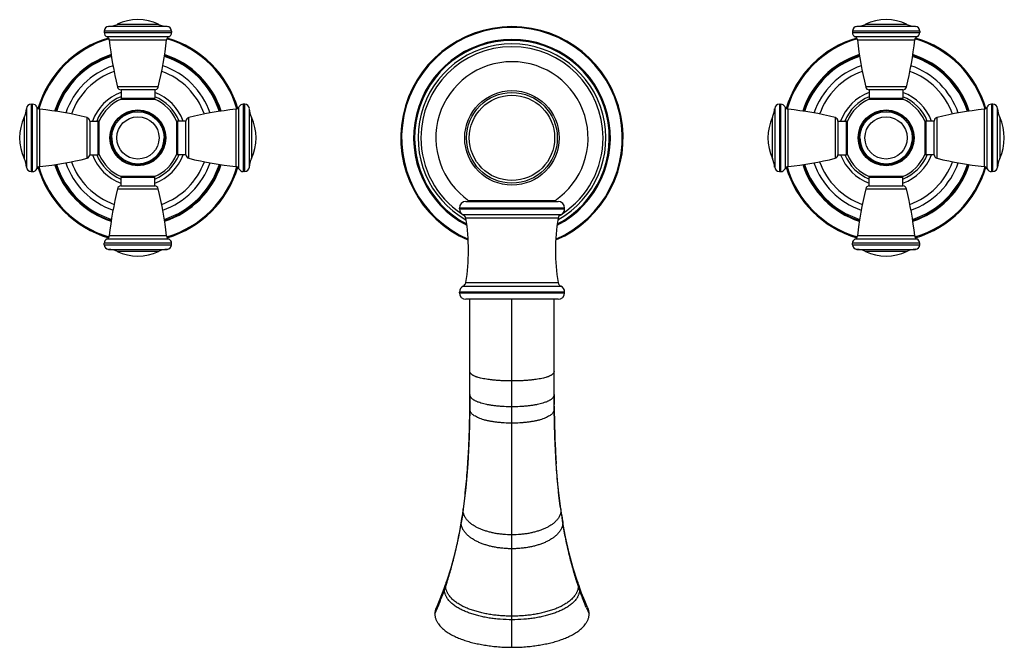
# Model space of a CAD drawing. Units: inches. Extents: x 5.8 to 16.3, y 4.1 to 10.8.
import ezdxf

# ---------------------------------------------------------------- set-up
doc = ezdxf.new("R2010")
doc.units = ezdxf.units.IN
doc.header["$LTSCALE"] = 1.21
doc.header["$MEASUREMENT"] = 0
doc.layers.get('0').update_dxf_attribs({"linetype": 'CONTINUOUS'})

msp = doc.modelspace()

# ---------------------------------------------------------------- linework, layer by layer
at = {"color": 9, "linetype": 'Continuous'}
for p, q in [((7.36, 10.765), (6.735, 10.765)), ((6.827, 10.788), (7.268, 10.788)), ((15.36, 10.765), (14.735, 10.765)), ((14.827, 10.788), (15.268, 10.788)), ((7.407, 10.715), (6.687, 10.715)), ((6.687, 10.7), (7.407, 10.7)), ((7.377, 10.654), (6.717, 10.654)), ((15.407, 10.715), (14.687, 10.715)), ((14.687, 10.7), (15.407, 10.7)), ((15.377, 10.654), (14.717, 10.654)), ((6.741, 10.622), (7.354, 10.622)), ((14.741, 10.622), (15.354, 10.622)), ((7.265, 10.118), (6.83, 10.118)), ((15.265, 10.118), (14.83, 10.118)), ((5.906, 9.933), (5.906, 9.214)), ((5.921, 9.214), (5.921, 9.933)), ((5.967, 9.904), (5.967, 9.243)), ((6.867, 9.998), (7.227, 9.998)), ((8.128, 9.243), (8.128, 9.904)), ((8.174, 9.933), (8.174, 9.214)), ((8.189, 9.214), (8.189, 9.933)), ((13.906, 9.933), (13.906, 9.214)), ((13.921, 9.214), (13.921, 9.933)), ((13.967, 9.904), (13.967, 9.243)), ((14.867, 9.998), (15.227, 9.998)), ((16.128, 9.243), (16.128, 9.904)), ((16.174, 9.933), (16.174, 9.214)), ((16.189, 9.214), (16.189, 9.933)), ((5.833, 9.353), (5.833, 9.794)), ((5.856, 9.886), (5.856, 9.261)), ((5.999, 9.267), (5.999, 9.88)), ((6.503, 9.791), (6.503, 9.356)), ((7.592, 9.356), (7.592, 9.791)), ((8.096, 9.88), (8.096, 9.267)), ((8.239, 9.261), (8.239, 9.886)), ((8.262, 9.794), (8.262, 9.353)), ((13.833, 9.353), (13.833, 9.794)), ((13.856, 9.886), (13.856, 9.261)), ((13.999, 9.267), (13.999, 9.88)), ((14.503, 9.791), (14.503, 9.356)), ((15.592, 9.356), (15.592, 9.791)), ((16.096, 9.88), (16.096, 9.267)), ((16.239, 9.261), (16.239, 9.886)), ((16.262, 9.794), (16.262, 9.353)), ((6.623, 9.394), (6.623, 9.753)), ((7.471, 9.754), (7.471, 9.394)), ((14.623, 9.394), (14.623, 9.753)), ((15.471, 9.754), (15.471, 9.394)), ((7.227, 9.15), (6.867, 9.15)), ((15.227, 9.15), (14.867, 9.15)), ((6.83, 9.029), (7.265, 9.029)), ((14.83, 9.029), (15.265, 9.029)), ((11.044, 8.902), (10.588, 8.902)), ((11.047, 8.902), (11.044, 8.902)), ((11.507, 8.902), (11.047, 8.902)), ((11.61, 8.824), (10.485, 8.824)), ((10.485, 8.815), (11.61, 8.815)), ((11.569, 8.752), (10.526, 8.752)), ((11.54, 8.714), (10.555, 8.714)), ((7.407, 8.447), (6.687, 8.447)), ((6.687, 8.432), (7.407, 8.432)), ((6.717, 8.493), (7.377, 8.493)), ((7.354, 8.525), (6.741, 8.525)), ((15.407, 8.447), (14.687, 8.447)), ((14.687, 8.432), (15.407, 8.432)), ((14.717, 8.493), (15.377, 8.493)), ((15.354, 8.525), (14.741, 8.525)), ((6.735, 8.382), (7.36, 8.382)), ((7.268, 8.359), (6.827, 8.359)), ((14.735, 8.382), (15.36, 8.382)), ((15.268, 8.359), (14.827, 8.359)), ((10.555, 8.027), (11.54, 8.027)), ((11.61, 7.926), (10.485, 7.926)), ((10.485, 7.918), (11.61, 7.918)), ((10.526, 7.989), (11.569, 7.989)), ((11.047, 4.127), (11.047, 7.848)), ((10.596, 6.674), (10.596, 6.675)), ((10.596, 6.656), (10.596, 6.674)), ((11.498, 6.675), (11.498, 6.674)), ((11.498, 6.656), (11.498, 6.674)), ((10.525, 5.59), (10.526, 5.607)), ((11.569, 5.607), (11.57, 5.59)), ((10.504, 5.457), (10.506, 5.479)), ((11.589, 5.479), (11.59, 5.457))]:
    msp.add_line(p, q, dxfattribs=at)
at = {"color": 7, "linetype": 'Continuous'}
for p, q in [((6.687, 10.715), (6.687, 10.7)), ((7.407, 10.715), (7.407, 10.7)), ((14.687, 10.715), (14.687, 10.7)), ((15.407, 10.715), (15.407, 10.7)), ((6.867, 10.088), (6.867, 9.998)), ((7.227, 10.088), (6.867, 10.088)), ((7.227, 10.088), (7.227, 9.998)), ((15.227, 10.088), (14.867, 10.088)), ((14.867, 10.088), (14.867, 9.998)), ((15.227, 10.088), (15.227, 9.998)), ((5.906, 9.933), (5.921, 9.933)), ((6.868, 9.988), (7.226, 9.988)), ((8.189, 9.933), (8.174, 9.933)), ((13.906, 9.933), (13.921, 9.933)), ((14.868, 9.988), (15.226, 9.988)), ((16.189, 9.933), (16.174, 9.933)), ((6.533, 9.754), (6.533, 9.394)), ((6.533, 9.754), (6.623, 9.754)), ((6.633, 9.395), (6.633, 9.752)), ((7.461, 9.752), (7.461, 9.395)), ((7.561, 9.754), (7.471, 9.754)), ((7.561, 9.394), (7.561, 9.754)), ((14.533, 9.754), (14.623, 9.754)), ((14.533, 9.754), (14.533, 9.394)), ((14.633, 9.395), (14.633, 9.752)), ((15.461, 9.752), (15.461, 9.395)), ((15.561, 9.754), (15.471, 9.754)), ((15.561, 9.394), (15.561, 9.754)), ((6.533, 9.394), (6.623, 9.394)), ((7.561, 9.394), (7.471, 9.394)), ((14.533, 9.394), (14.623, 9.394)), ((15.561, 9.394), (15.471, 9.394)), ((5.906, 9.214), (5.921, 9.214)), ((7.226, 9.16), (6.868, 9.16)), ((8.189, 9.214), (8.174, 9.214)), ((13.906, 9.214), (13.921, 9.214)), ((15.226, 9.16), (14.868, 9.16)), ((16.189, 9.214), (16.174, 9.214)), ((6.867, 9.06), (6.867, 9.15)), ((6.867, 9.06), (7.227, 9.06)), ((7.227, 9.06), (7.227, 9.15)), ((14.867, 9.06), (14.867, 9.15)), ((14.867, 9.06), (15.227, 9.06)), ((15.227, 9.06), (15.227, 9.15)), ((10.555, 8.894), (11.54, 8.894)), ((10.485, 8.815), (10.485, 8.824)), ((11.61, 8.815), (11.61, 8.824)), ((6.687, 8.432), (6.687, 8.447)), ((7.407, 8.432), (7.407, 8.447)), ((14.687, 8.432), (14.687, 8.447)), ((15.407, 8.432), (15.407, 8.447)), ((10.485, 7.918), (10.485, 7.926)), ((11.61, 7.918), (11.61, 7.926)), ((11.54, 7.848), (10.555, 7.848)), ((10.597, 6.831), (10.597, 7.848)), ((11.497, 6.831), (11.497, 7.848)), ((10.597, 6.831), (10.597, 6.78)), ((10.597, 6.78), (10.597, 6.724)), ((10.597, 6.724), (10.596, 6.675)), ((10.596, 6.674), (10.596, 6.675)), ((10.597, 6.706), (10.597, 6.724)), ((11.498, 6.675), (11.498, 6.724)), ((11.498, 6.706), (11.498, 6.724)), ((11.505, 6.375), (11.498, 6.675)), ((11.498, 6.674), (11.498, 6.675)), ((11.575, 5.566), (11.569, 5.607)), ((11.621, 5.307), (11.589, 5.479)), ((11.792, 4.705), (11.761, 4.792))]:
    msp.add_line(p, q, dxfattribs=at)
for points in [[(11.498, 6.724), (11.497, 6.781), (11.497, 6.831)], [(10.596, 6.675), (10.589, 6.375), (10.574, 6.09), (10.553, 5.831), (10.526, 5.607)], [(11.569, 5.607), (11.542, 5.831), (11.52, 6.09), (11.505, 6.375)], [(10.526, 5.607), (10.52, 5.566), (10.513, 5.519), (10.506, 5.479)], [(10.506, 5.479), (10.474, 5.307), (10.435, 5.135), (10.392, 4.974), (10.346, 4.829)], [(11.589, 5.479), (11.582, 5.519), (11.575, 5.566)], [(11.748, 4.829), (11.703, 4.974), (11.659, 5.135), (11.621, 5.307)], [(10.334, 4.792), (10.302, 4.705), (10.269, 4.624), (10.239, 4.554)], [(10.346, 4.829), (10.343, 4.818), (10.338, 4.803), (10.334, 4.792)], [(11.761, 4.792), (11.757, 4.803), (11.752, 4.818), (11.748, 4.829)], [(11.856, 4.554), (11.825, 4.624), (11.792, 4.705)]]:
    msp.add_lwpolyline(points, dxfattribs=at)
for centre, radius in [((11.047, 9.574), 0.505), ((11.047, 9.574), 0.456), ((7.047, 9.574), 0.28), ((15.047, 9.574), 0.28)]:
    msp.add_circle(centre, radius, dxfattribs=at)
at = {"color": 9, "linetype": 'Continuous'}
for centre, radius in [((11.047, 9.574), 0.485), ((7.047, 9.574), 0.299), ((7.047, 9.574), 0.292), ((7.047, 9.574), 0.226), ((15.047, 9.574), 0.299), ((15.047, 9.574), 0.292), ((15.047, 9.574), 0.226)]:
    msp.add_circle(centre, radius, dxfattribs=at)
at = {"color": 7, "linetype": 'Continuous'}
for centre, radius, start, end in [((6.737, 10.715), 0.05, 93.2007, 180), ((6.721, 11.014), 0.25, 273.2007, 295.2146), ((7.047, 10.321), 0.517, 64.7854, 115.2146), ((7.374, 11.014), 0.25, 244.7854, 266.7993), ((7.357, 10.715), 0.05, 0, 86.7993), ((11.047, 9.574), 1.189, 293.314, 246.686), ((14.737, 10.715), 0.05, 93.2007, 180), ((14.721, 11.014), 0.25, 273.2007, 295.2146), ((15.047, 10.321), 0.517, 64.7854, 115.2146), ((15.374, 11.014), 0.25, 244.7854, 266.7993), ((15.357, 10.715), 0.05, 0, 86.7993), ((7.047, 9.574), 1.113, 106.3921, 163.6408), ((6.737, 10.7), 0.05, 180, 246.3131), ((6.701, 10.618), 0.04, 6.0539, 66.3131), ((7.393, 10.618), 0.04, 113.6869, 173.9461), ((7.047, 9.574), 1.113, 16.3592, 73.6079), ((7.357, 10.7), 0.05, 293.6869, 360), ((15.047, 9.574), 1.113, 106.3921, 163.6408), ((14.737, 10.7), 0.05, 180, 246.3131), ((14.701, 10.618), 0.04, 6.0539, 66.3131), ((15.393, 10.618), 0.04, 113.6869, 173.9461), ((15.047, 9.574), 1.113, 16.3592, 73.6079), ((15.357, 10.7), 0.05, 293.6869, 360), ((10.45, 11.015), 3.73, 186.0539, 193.9188), ((3.644, 11.015), 3.73, 346.0812, 353.9461), ((11.047, 9.574), 1.045, 297.7318, 242.2682), ((11.047, 9.574), 0.974, 0, 179.9955), ((18.45, 11.015), 3.73, 186.0539, 193.9188), ((11.644, 11.015), 3.73, 346.0812, 353.9461), ((7.047, 9.574), 0.928, 107.9074, 162.0926), ((7.047, 9.574), 0.928, 17.9074, 72.0926), ((15.047, 9.574), 0.928, 107.9074, 162.0926), ((15.047, 9.574), 0.928, 17.9074, 72.0926), ((11.047, 9.574), 0.814, 304.3966, 235.6034), ((7.047, 9.574), 0.755, 109.7285, 160.2712), ((7.047, 9.574), 0.755, 19.7287, 70.2713), ((15.047, 9.574), 0.755, 109.7285, 160.2712), ((15.047, 9.574), 0.755, 19.7287, 70.2713), ((6.868, 10.127), 0.04, 193.9188, 268.3297), ((7.226, 10.127), 0.04, 271.6703, 346.0812), ((14.868, 10.127), 0.04, 193.9188, 268.3297), ((15.226, 10.127), 0.04, 271.6703, 346.0812), ((7.047, 9.574), 0.518, 110.3874, 159.647), ((7.047, 9.574), 0.518, 20.353, 69.6126), ((15.047, 9.574), 0.518, 110.3874, 159.647), ((15.047, 9.574), 0.518, 20.353, 69.6126), ((5.906, 9.884), 0.05, 90, 176.7993), ((5.921, 9.884), 0.05, 23.6869, 90), ((6.003, 9.92), 0.04, 203.6869, 263.9461), ((7.047, 9.574), 0.451, 113.3703, 156.6297), ((6.877, 9.998), 0.01, 180, 270), ((7.047, 9.574), 0.45, 112.7269, 113.3761), ((7.217, 9.998), 0.01, 270, 360), ((7.047, 9.574), 0.451, 23.3703, 66.6297), ((8.091, 9.92), 0.04, 276.0539, 336.3131), ((8.174, 9.884), 0.05, 90, 156.3131), ((8.189, 9.884), 0.05, 3.2007, 90), ((13.906, 9.884), 0.05, 90, 176.7993), ((13.921, 9.884), 0.05, 23.6869, 90), ((14.003, 9.92), 0.04, 203.6869, 263.9461), ((15.047, 9.574), 0.451, 113.3703, 156.6297), ((14.877, 9.998), 0.01, 180, 270), ((15.047, 9.574), 0.45, 112.7269, 113.3761), ((15.217, 9.998), 0.01, 270, 360), ((15.047, 9.574), 0.451, 23.3703, 66.6297), ((16.091, 9.92), 0.04, 276.0539, 336.3131), ((16.174, 9.884), 0.05, 90, 156.3131), ((16.189, 9.884), 0.05, 3.2007, 90), ((6.3, 9.574), 0.517, 154.7854, 205.2146), ((5.606, 9.9), 0.25, 334.7854, 356.7993), ((5.606, 6.171), 3.73, 76.0812, 83.9461), ((6.493, 9.752), 0.04, 1.6703, 76.0812), ((7.601, 9.752), 0.04, 103.9188, 178.3297), ((8.489, 6.171), 3.73, 96.0539, 103.9188), ((8.488, 9.9), 0.25, 183.2007, 205.2146), ((7.794, 9.574), 0.517, 334.7854, 25.2146), ((14.3, 9.574), 0.517, 154.7854, 205.2146), ((13.606, 9.9), 0.25, 334.7854, 356.7993), ((13.606, 6.171), 3.73, 76.0812, 83.9461), ((14.493, 9.752), 0.04, 1.6703, 76.0812), ((15.601, 9.752), 0.04, 103.9188, 178.3297), ((16.489, 6.171), 3.73, 96.0539, 103.9188), ((16.488, 9.9), 0.25, 183.2007, 205.2146), ((15.794, 9.574), 0.517, 334.7854, 25.2146), ((6.623, 9.744), 0.01, 360, 90), ((7.047, 9.574), 0.45, 157.1342, 157.3112), ((7.471, 9.744), 0.01, 90, 180), ((14.623, 9.744), 0.01, 360, 90), ((15.047, 9.574), 0.45, 157.1342, 157.3112), ((15.471, 9.744), 0.01, 90, 180), ((7.047, 9.574), 0.28, 180, 360), ((11.047, 9.574), 0.974, 180, 236.4949), ((11.047, 9.574), 0.974, 303.5051, 359.9956), ((15.047, 9.574), 0.28, 180, 352.186), ((6.493, 9.395), 0.04, 283.9188, 358.3297), ((7.047, 9.574), 0.518, 200.353, 249.6126), ((6.623, 9.404), 0.01, 270, 0), ((7.047, 9.574), 0.45, 202.6888, 202.8658), ((7.047, 9.574), 0.451, 203.3701, 246.6298), ((7.047, 9.574), 0.451, 293.3703, 336.6297), ((7.047, 9.574), 0.518, 290.3874, 339.647), ((7.471, 9.404), 0.01, 180, 270), ((7.047, 9.574), 0.45, 337.1342, 337.3112), ((7.601, 9.395), 0.04, 181.6703, 256.0812), ((14.493, 9.395), 0.04, 283.9188, 358.3297), ((15.047, 9.574), 0.518, 200.353, 249.6126), ((14.623, 9.404), 0.01, 270, 0), ((15.047, 9.574), 0.45, 202.6888, 202.8658), ((15.047, 9.574), 0.451, 203.3701, 246.6298), ((15.047, 9.574), 0.451, 293.3703, 336.6297), ((15.047, 9.574), 0.518, 290.3874, 339.647), ((15.471, 9.404), 0.01, 180, 270), ((15.047, 9.574), 0.45, 337.1342, 337.3112), ((15.601, 9.395), 0.04, 181.6703, 256.0812), ((5.606, 9.247), 0.25, 3.2007, 25.2146), ((6.003, 9.227), 0.04, 96.0539, 156.3131), ((5.606, 12.976), 3.73, 276.0539, 283.9188), ((7.047, 9.574), 0.928, 197.9074, 252.0926), ((7.047, 9.574), 0.755, 199.7287, 250.2713), ((7.047, 9.574), 0.755, 289.7285, 340.2712), ((7.047, 9.574), 0.928, 287.9074, 342.0926), ((8.489, 12.976), 3.73, 256.0812, 263.9461), ((8.091, 9.227), 0.04, 23.6869, 83.9461), ((8.488, 9.247), 0.25, 154.7854, 176.7993), ((13.606, 9.247), 0.25, 3.2007, 25.2146), ((14.003, 9.227), 0.04, 96.0539, 156.3131), ((13.606, 12.976), 3.73, 276.0539, 283.9188), ((15.047, 9.574), 0.928, 197.9074, 252.0926), ((15.047, 9.574), 0.755, 199.7287, 250.2713), ((15.047, 9.574), 0.755, 289.7285, 340.2712), ((15.047, 9.574), 0.928, 287.9074, 342.0926), ((16.489, 12.976), 3.73, 256.0812, 263.9461), ((16.091, 9.227), 0.04, 23.6869, 83.9461), ((16.488, 9.247), 0.25, 154.7854, 176.7993), ((5.906, 9.264), 0.05, 183.2007, 270), ((5.921, 9.264), 0.05, 270, 336.3131), ((7.047, 9.574), 1.113, 196.3592, 253.6079), ((6.877, 9.15), 0.01, 90, 180), ((7.047, 9.574), 0.45, 246.6244, 247.2731), ((7.217, 9.15), 0.01, 0, 90), ((7.047, 9.574), 0.45, 292.7269, 293.3761), ((7.047, 9.574), 1.113, 286.3921, 343.6408), ((8.174, 9.264), 0.05, 203.6869, 270), ((8.189, 9.264), 0.05, 270, 356.7993), ((13.906, 9.264), 0.05, 183.2007, 270), ((13.921, 9.264), 0.05, 270, 336.3131), ((15.047, 9.574), 1.113, 196.3592, 253.6079), ((14.877, 9.15), 0.01, 90, 180), ((15.047, 9.574), 0.45, 246.6244, 247.2731), ((15.217, 9.15), 0.01, 0, 90), ((15.047, 9.574), 0.45, 292.7269, 293.3761), ((15.047, 9.574), 1.113, 286.3921, 343.6408), ((16.174, 9.264), 0.05, 203.6869, 270), ((16.189, 9.264), 0.05, 270, 356.7993), ((6.868, 9.02), 0.04, 91.6703, 166.0812), ((7.226, 9.02), 0.04, 13.9188, 88.3297), ((14.868, 9.02), 0.04, 91.6703, 166.0812), ((15.226, 9.02), 0.04, 13.9188, 88.3297), ((10.45, 8.132), 3.73, 166.0812, 173.9461), ((3.644, 8.132), 3.73, 6.0539, 13.9188), ((18.45, 8.132), 3.73, 166.0812, 173.9461), ((11.644, 8.132), 3.73, 6.0539, 13.9188), ((10.555, 8.824), 0.07, 90, 180), ((10.616, 8.944), 0.05, 235.6034, 270), ((11.479, 8.944), 0.05, 270, 304.3966), ((11.54, 8.824), 0.07, 0, 90), ((10.555, 8.815), 0.07, 180, 245.6412), ((11.047, 9.574), 0.974, 237.4117, 238.5003), ((10.505, 8.706), 0.05, 9.201, 65.6412), ((11.589, 8.706), 0.05, 114.3588, 170.799), ((11.047, 9.574), 0.974, 301.4997, 302.5883), ((11.54, 8.815), 0.07, 294.3588, 360), ((8.434, 8.371), 2.148, 350.799, 9.201), ((13.66, 8.371), 2.148, 170.799, 189.201), ((6.737, 8.447), 0.05, 113.6869, 180), ((6.737, 8.432), 0.05, 180, 266.7993), ((6.701, 8.53), 0.04, 293.6869, 353.9461), ((7.393, 8.53), 0.04, 186.0539, 246.3131), ((7.357, 8.432), 0.05, 273.2007, 360), ((7.357, 8.447), 0.05, 0, 66.3131), ((14.737, 8.447), 0.05, 113.6869, 180), ((14.737, 8.432), 0.05, 180, 266.7993), ((14.701, 8.53), 0.04, 293.6869, 353.9461), ((15.393, 8.53), 0.04, 186.0539, 246.3131), ((15.357, 8.432), 0.05, 273.2007, 360), ((15.357, 8.447), 0.05, 0, 66.3131), ((6.721, 8.133), 0.25, 64.7854, 86.7993), ((7.047, 8.827), 0.517, 244.7854, 295.2146), ((7.374, 8.133), 0.25, 93.2007, 115.2146), ((14.721, 8.133), 0.25, 64.7854, 86.7993), ((15.047, 8.827), 0.517, 244.7854, 295.2146), ((15.374, 8.133), 0.25, 93.2007, 115.2146), ((10.505, 8.035), 0.05, 294.3588, 350.799), ((11.589, 8.035), 0.05, 189.201, 245.6412), ((10.555, 7.926), 0.07, 114.3588, 180), ((10.555, 7.918), 0.07, 180, 270), ((11.54, 7.918), 0.07, 270, 360), ((11.54, 7.926), 0.07, 0, 65.6412), ((-3.036, 6.831), 13.634, 359.7848, 0.0006), ((-2.719, 6.829), 13.317, 359.5471, 359.7853), ((25.131, 6.831), 13.634, 179.9994, 180.2152), ((24.814, 6.829), 13.317, 180.2147, 180.4529), ((-2.355, 6.826), 12.953, 359.3308, 359.4674), ((24.45, 6.826), 12.953, 180.5326, 180.6692)]:
    msp.add_arc(centre, radius, start, end, dxfattribs=at)
at = {"color": 9, "linetype": 'Continuous'}
for centre, radius, start, end in [((11.047, 9.574), 1.18, 293.4803, 246.5207), ((7.047, 9.574), 1.103, 106.2766, 163.7382), ((7.047, 9.574), 1.103, 16.2618, 73.7217), ((11.047, 9.574), 1.052, 297.4037, 242.5935), ((11.047, 9.574), 1.045, 297.7441, 242.2585), ((11.047, 9.574), 1.041, 297.8883, 242.1138), ((11.047, 9.574), 1.004, 299.3384, 240.6615), ((15.047, 9.574), 1.103, 106.2766, 163.7382), ((15.047, 9.574), 1.103, 16.2618, 73.7217), ((7.047, 9.574), 0.935, 107.8275, 162.1686), ((7.047, 9.574), 0.916, 108.0206, 161.9794), ((7.047, 9.574), 0.916, 18.0206, 71.9794), ((7.047, 9.574), 0.935, 17.8289, 72.1698), ((15.047, 9.574), 0.935, 107.8275, 162.1686), ((15.047, 9.574), 0.916, 108.0206, 161.9794), ((15.047, 9.574), 0.916, 18.0206, 71.9794), ((15.047, 9.574), 0.935, 17.8289, 72.1698), ((7.047, 9.574), 0.816, 109.0141, 160.9885), ((7.047, 9.574), 0.816, 19.0115, 70.9859), ((15.047, 9.574), 0.816, 109.0141, 160.9885), ((15.047, 9.574), 0.816, 19.0115, 70.9859), ((7.047, 9.574), 0.476, 112.2935, 157.739), ((7.047, 9.574), 0.476, 22.2513, 67.709), ((15.047, 9.574), 0.476, 112.2935, 157.739), ((15.047, 9.574), 0.476, 22.2513, 67.709), ((7.047, 9.574), 0.476, 202.2513, 247.709), ((7.047, 9.574), 0.476, 292.2935, 337.739), ((15.047, 9.574), 0.476, 202.2513, 247.709), ((15.047, 9.574), 0.476, 292.2935, 337.739), ((7.047, 9.574), 0.935, 197.8289, 252.1698), ((7.047, 9.574), 0.916, 198.0206, 251.9794), ((7.047, 9.574), 0.816, 199.0115, 250.9859), ((7.047, 9.574), 0.816, 289.0141, 340.9885), ((7.047, 9.574), 0.916, 288.0206, 341.9794), ((7.047, 9.574), 0.935, 287.8275, 342.1686), ((15.047, 9.574), 0.935, 197.8289, 252.1698), ((15.047, 9.574), 0.916, 198.0206, 251.9794), ((15.047, 9.574), 0.816, 199.0115, 250.9859), ((15.047, 9.574), 0.816, 289.0141, 340.9885), ((15.047, 9.574), 0.916, 288.0206, 341.9794), ((15.047, 9.574), 0.935, 287.8275, 342.1686), ((7.047, 9.574), 1.103, 196.2618, 253.7217), ((7.047, 9.574), 1.103, 286.2766, 343.7382), ((15.047, 9.574), 1.103, 196.2618, 253.7217), ((15.047, 9.574), 1.103, 286.2766, 343.7382), ((-1.183, 6.807), 11.78, 357.8578, 359.2642), ((23.278, 6.807), 11.78, 180.7358, 182.1422), ((0.768, 6.733), 9.828, 356.5226, 357.8639), ((21.327, 6.733), 9.828, 182.1361, 183.4774), ((1.651, 6.681), 8.943, 356.1937, 356.5145), ((20.443, 6.681), 8.943, 183.4855, 183.8063), ((5.535, 6.288), 5.038, 350.7566, 352.0388), ((5.212, 6.333), 5.364, 352.0306, 352.2116), ((16.883, 6.333), 5.364, 187.7884, 187.9694), ((16.56, 6.288), 5.038, 187.9612, 189.2434), ((5.682, 6.264), 4.889, 350.504, 350.754), ((16.413, 6.264), 4.889, 189.246, 189.496), ((6.936, 5.918), 3.587, 340.8766, 341.5318), ((6.788, 5.967), 3.743, 341.5296, 342.2267), ((15.306, 5.967), 3.743, 197.7733, 198.4704), ((15.159, 5.918), 3.587, 198.4682, 199.1234), ((8.185, 5.427), 2.245, 335.1644, 336.9605), ((13.909, 5.427), 2.245, 203.0395, 204.8356)]:
    msp.add_arc(centre, radius, start, end, dxfattribs=at)
for points, knots in [([(11.047, 6.975), (11.019, 6.975), (10.977, 6.975), (10.922, 6.978), (10.882, 6.981), (10.844, 6.985), (10.808, 6.989), (10.774, 6.994), (10.742, 6.999), (10.713, 7.005), (10.69, 7.011), (10.673, 7.016), (10.662, 7.02), (10.651, 7.025), (10.641, 7.029), (10.632, 7.034), (10.624, 7.038), (10.617, 7.044), (10.61, 7.049), (10.605, 7.055), (10.602, 7.061), (10.599, 7.065), (10.598, 7.069), (10.597, 7.073), (10.597, 7.076), (10.597, 7.077)], [0, 0, 0, 0, 0.176837, 0.262157, 0.344789, 0.42427, 0.500156, 0.57201, 0.63939, 0.701896, 0.759254, 0.785939, 0.811257, 0.835188, 0.857723, 0.878873, 0.89868, 0.917221, 0.934618, 0.95108, 0.966951, 0.974841, 0.982851, 0.991165, 1, 1, 1, 1]), ([(11.497, 7.077), (11.497, 7.076), (11.497, 7.073), (11.496, 7.069), (11.495, 7.065), (11.493, 7.061), (11.49, 7.055), (11.484, 7.049), (11.478, 7.044), (11.471, 7.038), (11.463, 7.034), (11.453, 7.029), (11.444, 7.025), (11.433, 7.02), (11.421, 7.016), (11.405, 7.011), (11.382, 7.005), (11.352, 6.999), (11.321, 6.994), (11.286, 6.989), (11.25, 6.985), (11.212, 6.981), (11.173, 6.978), (11.118, 6.975), (11.076, 6.975), (11.047, 6.975)], [0, 0, 0, 0, 0.008835, 0.017149, 0.025159, 0.033049, 0.04892, 0.065382, 0.082779, 0.10132, 0.121127, 0.142277, 0.164812, 0.188743, 0.214061, 0.240746, 0.298104, 0.36061, 0.42799, 0.499844, 0.57573, 0.655211, 0.737843, 0.823163, 1, 1, 1, 1]), ([(11.047, 6.698), (11.019, 6.698), (10.978, 6.699), (10.923, 6.703), (10.884, 6.706), (10.847, 6.711), (10.811, 6.716), (10.777, 6.723), (10.746, 6.73), (10.716, 6.738), (10.694, 6.746), (10.677, 6.752), (10.665, 6.757), (10.654, 6.763), (10.644, 6.768), (10.635, 6.774), (10.626, 6.781), (10.618, 6.788), (10.612, 6.795), (10.606, 6.803), (10.602, 6.81), (10.6, 6.816), (10.598, 6.82), (10.598, 6.826), (10.597, 6.829), (10.597, 6.831)], [0, 0, 0, 0, 0.170199, 0.252061, 0.331331, 0.407684, 0.480794, 0.55034, 0.615998, 0.677489, 0.73465, 0.761581, 0.787398, 0.812096, 0.835689, 0.85821, 0.879723, 0.900329, 0.92018, 0.939515, 0.95871, 0.968438, 0.978421, 0.988862, 1, 1, 1, 1]), ([(11.497, 6.831), (11.497, 6.829), (11.497, 6.826), (11.496, 6.82), (11.495, 6.816), (11.493, 6.81), (11.489, 6.803), (11.483, 6.795), (11.476, 6.788), (11.469, 6.781), (11.46, 6.774), (11.451, 6.768), (11.44, 6.763), (11.43, 6.757), (11.418, 6.752), (11.401, 6.746), (11.378, 6.738), (11.349, 6.73), (11.317, 6.723), (11.284, 6.716), (11.248, 6.711), (11.21, 6.706), (11.171, 6.703), (11.117, 6.699), (11.075, 6.698), (11.047, 6.698)], [0, 0, 0, 0, 0.011138, 0.021579, 0.031562, 0.04129, 0.060485, 0.07982, 0.099671, 0.120277, 0.14179, 0.164311, 0.187904, 0.212602, 0.238419, 0.26535, 0.322511, 0.384002, 0.44966, 0.519206, 0.592316, 0.668669, 0.747939, 0.829801, 1, 1, 1, 1]), ([(11.047, 6.523), (11.019, 6.523), (10.978, 6.525), (10.924, 6.529), (10.885, 6.533), (10.848, 6.538), (10.813, 6.544), (10.779, 6.551), (10.747, 6.559), (10.718, 6.569), (10.691, 6.579), (10.667, 6.59), (10.648, 6.601), (10.635, 6.61), (10.626, 6.617), (10.618, 6.625), (10.611, 6.633), (10.605, 6.642), (10.601, 6.65), (10.599, 6.657), (10.598, 6.662), (10.597, 6.668), (10.596, 6.672), (10.596, 6.674)], [0, 0, 0, 0, 0.166182, 0.245957, 0.323201, 0.397673, 0.469119, 0.537288, 0.601931, 0.662841, 0.719923, 0.773154, 0.822577, 0.845944, 0.8685, 0.890358, 0.911682, 0.932725, 0.953878, 0.964684, 0.975823, 0.98751, 1, 1, 1, 1]), ([(11.498, 6.674), (11.498, 6.672), (11.498, 6.668), (11.497, 6.662), (11.496, 6.657), (11.493, 6.65), (11.489, 6.642), (11.483, 6.633), (11.476, 6.625), (11.468, 6.617), (11.459, 6.61), (11.446, 6.601), (11.428, 6.59), (11.404, 6.579), (11.377, 6.569), (11.347, 6.559), (11.316, 6.551), (11.282, 6.544), (11.247, 6.538), (11.209, 6.533), (11.171, 6.529), (11.117, 6.525), (11.075, 6.523), (11.047, 6.523)], [0, 0, 0, 0, 0.01249, 0.024177, 0.035316, 0.046122, 0.067275, 0.088318, 0.109642, 0.1315, 0.154056, 0.177423, 0.226846, 0.280077, 0.337159, 0.398069, 0.462712, 0.530881, 0.602327, 0.676799, 0.754043, 0.833818, 1, 1, 1, 1]), ([(10.527, 5.606), (10.532, 5.645), (10.542, 5.724), (10.555, 5.843), (10.566, 5.964), (10.572, 6.046), (10.574, 6.087)], [0, 0, 0, 0, 0.242498, 0.490554, 0.743337, 1, 1, 1, 1]), ([(11.568, 5.606), (11.562, 5.645), (11.552, 5.724), (11.54, 5.843), (11.529, 5.964), (11.523, 6.046), (11.52, 6.087)], [0, 0, 0, 0, 0.242498, 0.490554, 0.743337, 1, 1, 1, 1]), ([(11.047, 5.33), (11.016, 5.33), (10.97, 5.332), (10.91, 5.339), (10.868, 5.345), (10.827, 5.354), (10.788, 5.364), (10.75, 5.376), (10.714, 5.389), (10.68, 5.404), (10.649, 5.422), (10.619, 5.441), (10.596, 5.459), (10.579, 5.475), (10.568, 5.488), (10.557, 5.501), (10.547, 5.516), (10.54, 5.529), (10.535, 5.54), (10.532, 5.549), (10.529, 5.558), (10.526, 5.568), (10.525, 5.578), (10.525, 5.586), (10.525, 5.59)], [0, 0, 0, 0, 0.148052, 0.218409, 0.286558, 0.352659, 0.416799, 0.479059, 0.539519, 0.598288, 0.655533, 0.711479, 0.766424, 0.793685, 0.820922, 0.848274, 0.875942, 0.904223, 0.918739, 0.933599, 0.948907, 0.964877, 0.981794, 1, 1, 1, 1]), ([(11.57, 5.59), (11.57, 5.586), (11.57, 5.578), (11.568, 5.568), (11.566, 5.558), (11.563, 5.549), (11.56, 5.54), (11.555, 5.529), (11.548, 5.516), (11.538, 5.501), (11.527, 5.488), (11.515, 5.475), (11.499, 5.459), (11.476, 5.441), (11.446, 5.422), (11.414, 5.404), (11.38, 5.389), (11.345, 5.376), (11.307, 5.364), (11.268, 5.354), (11.227, 5.345), (11.184, 5.339), (11.124, 5.332), (11.078, 5.33), (11.047, 5.33)], [0, 0, 0, 0, 0.018206, 0.035123, 0.051093, 0.066401, 0.081261, 0.095777, 0.124058, 0.151726, 0.179078, 0.206315, 0.233576, 0.288521, 0.344467, 0.401712, 0.460481, 0.520941, 0.583201, 0.647341, 0.713442, 0.781591, 0.851948, 1, 1, 1, 1]), ([(10.353, 4.825), (10.368, 4.871), (10.397, 4.968), (10.437, 5.121), (10.473, 5.285), (10.495, 5.399), (10.504, 5.457)], [0, 0, 0, 0, 0.224923, 0.467345, 0.726078, 1, 1, 1, 1]), ([(11.047, 5.181), (11.031, 5.181), (10.999, 5.182), (10.951, 5.185), (10.905, 5.19), (10.861, 5.198), (10.819, 5.207), (10.778, 5.218), (10.74, 5.23), (10.702, 5.245), (10.667, 5.261), (10.634, 5.28), (10.603, 5.3), (10.579, 5.319), (10.562, 5.336), (10.55, 5.35), (10.538, 5.364), (10.53, 5.377), (10.523, 5.387), (10.519, 5.396), (10.515, 5.405), (10.512, 5.414), (10.509, 5.424), (10.506, 5.434), (10.505, 5.445), (10.504, 5.453), (10.504, 5.457)], [0, 0, 0, 0, 0.074762, 0.146921, 0.216709, 0.284345, 0.350016, 0.413831, 0.475886, 0.536275, 0.595114, 0.652564, 0.70884, 0.76422, 0.79173, 0.819231, 0.846855, 0.8748, 0.888982, 0.903367, 0.91802, 0.933017, 0.948462, 0.964571, 0.981635, 1, 1, 1, 1]), ([(11.59, 5.457), (11.59, 5.453), (11.59, 5.445), (11.588, 5.434), (11.586, 5.424), (11.583, 5.414), (11.579, 5.405), (11.576, 5.396), (11.571, 5.387), (11.565, 5.377), (11.556, 5.364), (11.545, 5.35), (11.533, 5.336), (11.515, 5.319), (11.491, 5.3), (11.461, 5.28), (11.427, 5.261), (11.392, 5.245), (11.355, 5.23), (11.316, 5.218), (11.276, 5.207), (11.233, 5.198), (11.189, 5.19), (11.143, 5.185), (11.096, 5.182), (11.064, 5.181), (11.047, 5.181)], [0, 0, 0, 0, 0.018365, 0.035429, 0.051538, 0.066983, 0.08198, 0.096633, 0.111018, 0.1252, 0.153145, 0.180769, 0.20827, 0.23578, 0.29116, 0.347436, 0.404886, 0.463725, 0.524114, 0.586169, 0.649984, 0.715655, 0.783291, 0.853079, 0.925238, 1, 1, 1, 1]), ([(11.742, 4.825), (11.727, 4.871), (11.698, 4.968), (11.658, 5.121), (11.621, 5.285), (11.6, 5.399), (11.59, 5.457)], [0, 0, 0, 0, 0.224923, 0.467345, 0.726078, 1, 1, 1, 1]), ([(10.251, 4.548), (10.257, 4.563), (10.27, 4.594), (10.295, 4.658), (10.314, 4.708), (10.326, 4.743)], [0, 0, 0, 0, 0.231905, 0.476096, 1, 1, 1, 1]), ([(10.326, 4.743), (10.326, 4.747), (10.326, 4.756), (10.328, 4.769), (10.33, 4.781), (10.333, 4.788), (10.334, 4.792)], [0, 0, 0, 0, 0.273664, 0.5285, 0.769258, 1, 1, 1, 1]), ([(11.047, 4.422), (11.005, 4.422), (10.943, 4.425), (10.861, 4.432), (10.804, 4.44), (10.748, 4.45), (10.695, 4.462), (10.643, 4.476), (10.594, 4.492), (10.547, 4.51), (10.503, 4.53), (10.468, 4.55), (10.441, 4.567), (10.423, 4.581), (10.405, 4.595), (10.388, 4.611), (10.372, 4.628), (10.36, 4.643), (10.352, 4.656), (10.346, 4.666), (10.34, 4.677), (10.336, 4.689), (10.331, 4.701), (10.328, 4.714), (10.326, 4.728), (10.326, 4.738), (10.326, 4.743)], [0, 0, 0, 0, 0.149218, 0.219917, 0.288337, 0.354694, 0.419101, 0.481651, 0.542429, 0.601535, 0.659072, 0.71519, 0.742779, 0.770105, 0.797227, 0.824228, 0.851229, 0.878419, 0.892178, 0.906112, 0.920291, 0.934797, 0.949748, 0.965374, 0.981996, 1, 1, 1, 1]), ([(10.339, 4.782), (10.339, 4.786), (10.339, 4.794), (10.341, 4.806), (10.343, 4.818), (10.345, 4.825), (10.346, 4.829)], [0, 0, 0, 0, 0.273105, 0.52799, 0.769027, 1, 1, 1, 1]), ([(11.047, 4.46), (11.026, 4.46), (10.985, 4.461), (10.924, 4.465), (10.865, 4.47), (10.808, 4.478), (10.753, 4.489), (10.701, 4.501), (10.65, 4.515), (10.602, 4.531), (10.556, 4.549), (10.512, 4.57), (10.478, 4.59), (10.452, 4.607), (10.434, 4.621), (10.416, 4.635), (10.4, 4.651), (10.385, 4.668), (10.373, 4.683), (10.365, 4.696), (10.359, 4.706), (10.353, 4.717), (10.349, 4.728), (10.345, 4.74), (10.341, 4.753), (10.339, 4.767), (10.339, 4.777), (10.339, 4.782)], [0, 0, 0, 0, 0.075773, 0.148777, 0.219277, 0.287529, 0.353751, 0.418059, 0.480549, 0.541309, 0.600439, 0.658044, 0.714274, 0.741935, 0.769342, 0.796555, 0.823655, 0.850761, 0.87806, 0.891874, 0.905862, 0.920094, 0.934652, 0.949649, 0.965317, 0.981973, 1, 1, 1, 1]), ([(11.756, 4.782), (11.756, 4.777), (11.755, 4.767), (11.753, 4.753), (11.75, 4.74), (11.746, 4.728), (11.741, 4.717), (11.736, 4.706), (11.73, 4.696), (11.722, 4.683), (11.71, 4.668), (11.695, 4.651), (11.678, 4.635), (11.661, 4.621), (11.642, 4.607), (11.616, 4.59), (11.582, 4.57), (11.539, 4.549), (11.493, 4.531), (11.444, 4.515), (11.394, 4.501), (11.341, 4.489), (11.287, 4.478), (11.23, 4.47), (11.171, 4.465), (11.11, 4.461), (11.068, 4.46), (11.047, 4.46)], [0, 0, 0, 0, 0.018027, 0.034683, 0.050351, 0.065348, 0.079906, 0.094138, 0.108126, 0.12194, 0.149239, 0.176345, 0.203445, 0.230658, 0.258065, 0.285726, 0.341956, 0.399561, 0.458691, 0.519451, 0.581941, 0.646249, 0.712471, 0.780723, 0.851223, 0.924227, 1, 1, 1, 1]), ([(11.769, 4.743), (11.769, 4.738), (11.769, 4.728), (11.766, 4.714), (11.763, 4.701), (11.759, 4.689), (11.754, 4.677), (11.749, 4.666), (11.743, 4.656), (11.734, 4.643), (11.722, 4.628), (11.707, 4.611), (11.69, 4.595), (11.672, 4.581), (11.653, 4.567), (11.627, 4.55), (11.592, 4.53), (11.548, 4.51), (11.501, 4.492), (11.451, 4.476), (11.4, 4.462), (11.347, 4.45), (11.291, 4.44), (11.233, 4.432), (11.152, 4.425), (11.09, 4.422), (11.047, 4.422)], [0, 0, 0, 0, 0.018004, 0.034626, 0.050252, 0.065203, 0.079709, 0.093888, 0.107822, 0.121581, 0.148771, 0.175772, 0.202773, 0.229895, 0.257221, 0.28481, 0.340928, 0.398465, 0.457571, 0.518349, 0.580899, 0.645306, 0.711663, 0.780083, 0.850782, 1, 1, 1, 1]), ([(11.748, 4.829), (11.749, 4.825), (11.752, 4.818), (11.754, 4.806), (11.756, 4.794), (11.756, 4.786), (11.756, 4.782)], [0, 0, 0, 0, 0.230973, 0.47201, 0.726895, 1, 1, 1, 1]), ([(11.761, 4.792), (11.762, 4.788), (11.764, 4.781), (11.767, 4.769), (11.769, 4.756), (11.769, 4.747), (11.769, 4.743)], [0, 0, 0, 0, 0.230742, 0.4715, 0.726336, 1, 1, 1, 1]), ([(11.844, 4.548), (11.837, 4.563), (11.825, 4.594), (11.799, 4.658), (11.781, 4.708), (11.769, 4.743)], [0, 0, 0, 0, 0.231905, 0.476096, 1, 1, 1, 1])]:
    msp.add_open_spline(points, degree=3, knots=knots, dxfattribs=at)
at = {"color": 7, "linetype": 'Continuous'}
for points, knots in [([(10.239, 4.554), (10.237, 4.552), (10.235, 4.547), (10.232, 4.539), (10.229, 4.531), (10.227, 4.522), (10.225, 4.513), (10.223, 4.504), (10.223, 4.494), (10.222, 4.487), (10.222, 4.484)], [0, 0, 0, 0, 0.113394, 0.228603, 0.346149, 0.46679, 0.591419, 0.721056, 0.856838, 1, 1, 1, 1]), ([(11.872, 4.484), (11.872, 4.487), (11.872, 4.494), (11.871, 4.504), (11.87, 4.513), (11.868, 4.522), (11.865, 4.531), (11.863, 4.539), (11.859, 4.547), (11.857, 4.552), (11.856, 4.554)], [0, 0, 0, 0, 0.143162, 0.278944, 0.408581, 0.53321, 0.653851, 0.771397, 0.886606, 1, 1, 1, 1]), ([(10.222, 4.484), (10.222, 4.478), (10.223, 4.467), (10.225, 4.452), (10.229, 4.437), (10.234, 4.424), (10.239, 4.411), (10.246, 4.399), (10.253, 4.388), (10.262, 4.373), (10.276, 4.357), (10.294, 4.338), (10.313, 4.321), (10.334, 4.304), (10.355, 4.289), (10.386, 4.27), (10.426, 4.248), (10.477, 4.226), (10.53, 4.205), (10.587, 4.187), (10.645, 4.172), (10.706, 4.159), (10.77, 4.148), (10.836, 4.139), (10.904, 4.132), (10.975, 4.128), (11.023, 4.127), (11.047, 4.127)], [0, 0, 0, 0, 0.017645, 0.033922, 0.049222, 0.063872, 0.078105, 0.092037, 0.105752, 0.119319, 0.146201, 0.172988, 0.199855, 0.226912, 0.254227, 0.281851, 0.338148, 0.395958, 0.455384, 0.516493, 0.579366, 0.644076, 0.710711, 0.77938, 0.850308, 0.923757, 1, 1, 1, 1]), ([(11.047, 4.127), (11.072, 4.127), (11.12, 4.128), (11.191, 4.132), (11.259, 4.139), (11.325, 4.148), (11.388, 4.159), (11.449, 4.172), (11.508, 4.187), (11.564, 4.205), (11.618, 4.226), (11.669, 4.248), (11.709, 4.27), (11.739, 4.289), (11.761, 4.304), (11.781, 4.321), (11.801, 4.338), (11.819, 4.357), (11.832, 4.373), (11.842, 4.388), (11.849, 4.399), (11.855, 4.411), (11.861, 4.424), (11.866, 4.437), (11.869, 4.452), (11.872, 4.467), (11.872, 4.478), (11.872, 4.484)], [0, 0, 0, 0, 0.076243, 0.149692, 0.22062, 0.289289, 0.355924, 0.420634, 0.483507, 0.544616, 0.604042, 0.661852, 0.718149, 0.745773, 0.773088, 0.800145, 0.827012, 0.853799, 0.880681, 0.894248, 0.907963, 0.921895, 0.936128, 0.950778, 0.966078, 0.982355, 1, 1, 1, 1])]:
    msp.add_open_spline(points, degree=3, knots=knots, dxfattribs=at)

doc.saveas('drawing.dxf')
